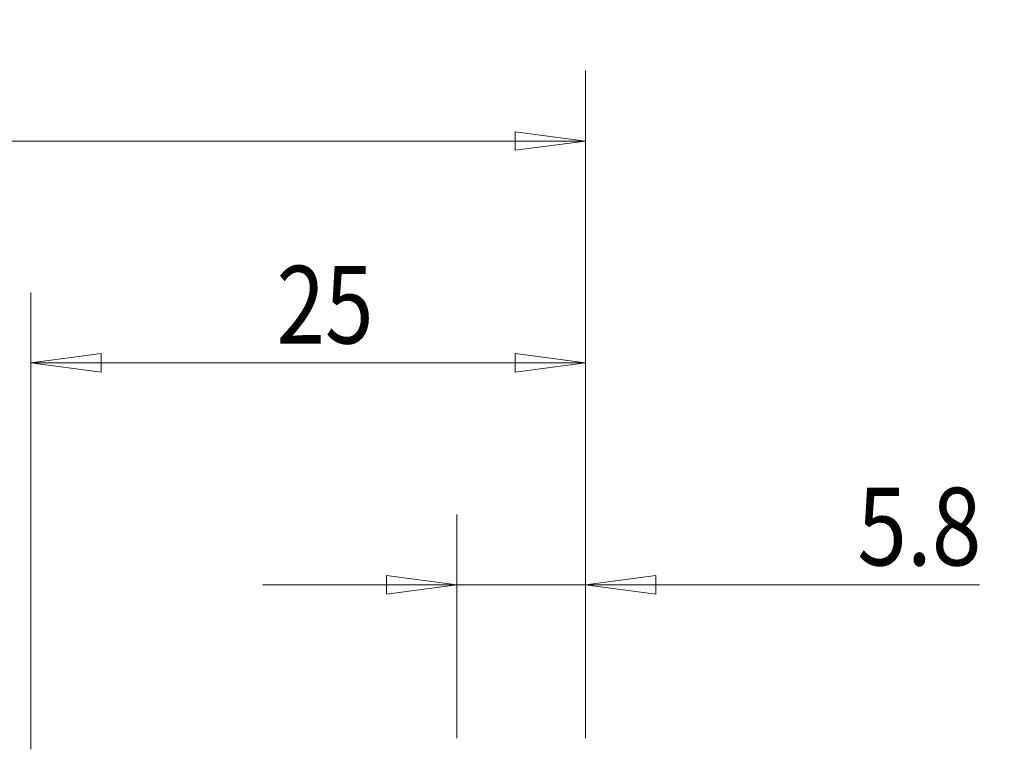
# Model space of a CAD drawing. Units: millimetres. Extents: x -69 to 78, y -21 to 44.
# Drawn here: x 34 to 78, y 11 to 44 of the extents above; entities that cross this region are included whole.
import ezdxf

# ---------------------------------------------------------------- set-up
doc = ezdxf.new("R2010")
doc.units = ezdxf.units.MM
doc.layers.get('0').update_dxf_attribs({"linetype": 'CONTINUOUS'})
doc.layers.add('2', color=7, linetype='CONTINUOUS')
doc.layers.add('SK2', color=7, linetype='CONTINUOUS')
doc.styles.add('iso_b_vert', font='simplex.shx')
doc.dimstyles.get("Standard").update_dxf_attribs({"dimtxt": 0.18, "dimasz": 0.18, "dimexe": 0.18, "dimexo": 0.0625, "dimgap": 0.09, "dimtad": 1, "dimzin": 0, "dimdsep": 52, "dimtxsty": 'Standard', "dimcen": 0.09, "dimadec": 0, "dimazin": 0, "dimtfac": 1, "dimtdec": 4, "dimtofl": 0, "dimtmove": 0, "dimatfit": 3, "dimfxl": 1, "dimtolj": 1, "dimtzin": 0, "dimarcsym": 0})

# ---------------------------------------------------------------- blocks, each defined once
blk = doc.blocks.new('DimnDraft3D3')
at = {"layer": 'SK2', "lineweight": 13}
for p, q in [((-51, 11.58425), (-51, 41.675)), ((59, 11.5875), (59, 41.675)), ((-51, 38.5), (-47.825002, 38.917997)), ((-47.825002, 38.917997), (-47.824998, 38.082003)), ((59, 38.5), (55.824998, 38.917997)), ((55.825002, 38.082003), (55.824998, 38.917997)), ((-51, 38.5), (59, 38.5)), ((-51, 38.5), (-47.824998, 38.082003)), ((59, 38.5), (55.825002, 38.082003))]:
    blk.add_line(p, q, dxfattribs=at)
at = {"layer": 'SK2', "lineweight": 18, "insert": (2.171711, 39.375), "char_height": 3.5, "attachment_point": 7, "line_spacing_factor": 1.084337, "style": 'iso_b_vert'}
blk.add_mtext('\\W0.6217;110', dxfattribs=at)
blk = doc.blocks.new('_CLOSED')
at = {"lineweight": -2}
for p, q in [((-1, 0.166667), (0, 0)), ((-1, 0.166667), (-1, -0.166667)), ((0, 0), (-1, -0.166667)), ((0, 0), (-1, 0))]:
    blk.add_line(p, q, dxfattribs=at)
blk = doc.blocks.new('DimnDraft3D4')
at = {"layer": '2', "lineweight": 13}
for p, q in [((34, 11.0875), (34, 31.675)), ((59, 11.5875), (59, 31.675)), ((34, 28.5), (37.174998, 28.917997)), ((37.174998, 28.917997), (37.175002, 28.082003)), ((59, 28.5), (55.824998, 28.917997)), ((55.825002, 28.082003), (55.824998, 28.917997)), ((34, 28.5), (59, 28.5)), ((34, 28.5), (37.175002, 28.082003)), ((59, 28.5), (55.825002, 28.082003))]:
    blk.add_line(p, q, dxfattribs=at)
at = {"layer": '2', "lineweight": 18, "insert": (45.076974, 29.375), "char_height": 3.5, "attachment_point": 7, "line_spacing_factor": 1.084337, "style": 'iso_b_vert'}
blk.add_mtext('\\W0.8247;25', dxfattribs=at)
blk = doc.blocks.new('DimnDraft3D5')
at = {"layer": 'SK2', "lineweight": 13}
for p, q in [((53.2, 11.5875), (53.2, 21.675)), ((59, 11.5875), (59, 21.675)), ((53.2, 18.5), (50.024998, 18.917997)), ((50.025002, 18.082003), (50.024998, 18.917997)), ((59, 18.5), (62.174998, 18.917997)), ((62.174998, 18.917997), (62.175002, 18.082003)), ((76.7625, 18.5), (44.45, 18.5)), ((53.2, 18.5), (50.025002, 18.082003)), ((59, 18.5), (62.175002, 18.082003))]:
    blk.add_line(p, q, dxfattribs=at)
at = {"layer": 'SK2', "lineweight": 18, "insert": (71.25, 19.375), "char_height": 3.5, "attachment_point": 7, "line_spacing_factor": 1.084337, "style": 'iso_b_vert'}
blk.add_mtext('\\W0.8447;5.8', dxfattribs=at)

msp = doc.modelspace()

# ---------------------------------------------------------------- dimensions: what is measured, and where the dimension line sits
at = {"layer": '2', "lineweight": 13}
dim = msp.add_linear_dim(base=(59, 28.5), p1=(34, 11.088), p2=(59, 11.588), dimstyle='Standard', override={"dimtxt": 3.5, "dimasz": 3.175, "dimexe": 3.175, "dimexo": 1.5875, "dimgap": 1.75, "dimtad": 1, "dimtih": 0, "dimdec": 2, "dimzin": 8, "dimpost": '<>', "dimtxsty": 'iso_b_vert', "dimblk1": 'CLOSED', "dimblk2": 'CLOSED', "dimsah": 1, "dimclrd": 9, "dimclre": 150, "dimclrt": 43, "dimtm": -0.005, "dimtdec": 2, "dimtofl": 1, "dimtmove": 0}, dxfattribs=at)
dim.commit()
dim.dimension.update_dxf_attribs({"geometry": 'DimnDraft3D4', "text_midpoint": (46.5, 28.5)})
at = {"layer": 'SK2', "lineweight": 13}
for base, p1, picture, middle in [((59, 38.5), (-51, 11.584), 'DimnDraft3D3', (4, 38.5)), ((59, 18.5), (53.2, 11.588), 'DimnDraft3D5', (73.438, 18.5))]:
    dim = msp.add_linear_dim(base=base, p1=p1, p2=(59, 11.588), dimstyle='Standard', override={"dimtxt": 3.5, "dimasz": 3.175, "dimexe": 3.175, "dimexo": 1.5875, "dimgap": 1.75, "dimtad": 1, "dimtih": 0, "dimdec": 2, "dimzin": 8, "dimpost": '<>', "dimtxsty": 'iso_b_vert', "dimblk1": 'CLOSED', "dimblk2": 'CLOSED', "dimsah": 1, "dimclrd": 9, "dimclre": 150, "dimclrt": 43, "dimtm": -0.005, "dimtdec": 2, "dimtofl": 1, "dimtmove": 0}, dxfattribs=at)
    dim.commit()
    dim.dimension.update_dxf_attribs({"geometry": picture, "text_midpoint": middle})

doc.saveas('drawing.dxf')
